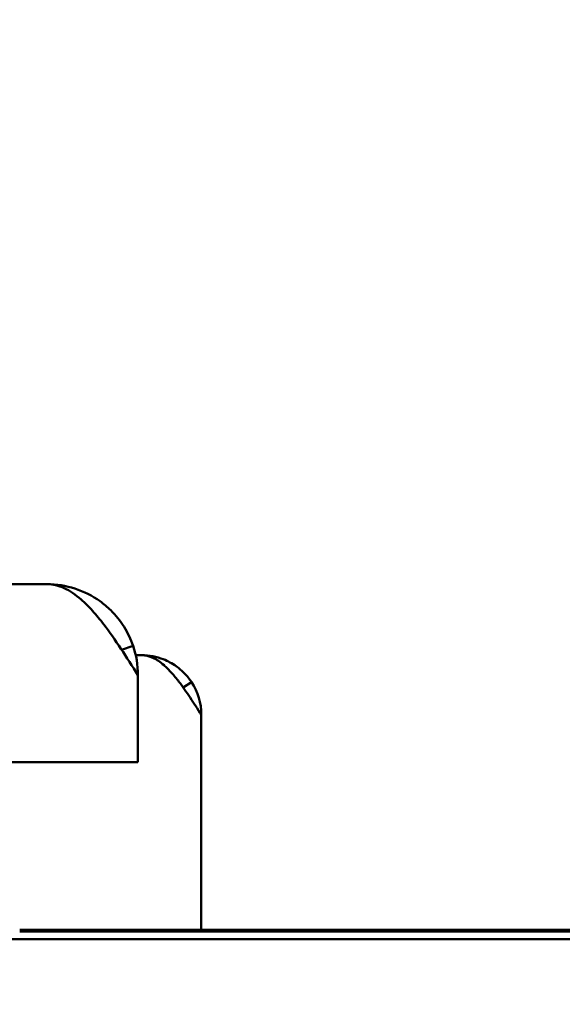
# Model space of a CAD drawing. Units: inches. Extents: x 0.5 to 21.5, y 0.2 to 16.7.
# Drawn here: x 3.7 to 3.8, y 3.3 to 3.4 of the extents above; entities that cross this region are included whole.
import ezdxf

# ---------------------------------------------------------------- set-up
doc = ezdxf.new("R2010")
doc.units = ezdxf.units.IN
doc.header["$MEASUREMENT"] = 0
doc.layers.add('Dimension (ANSI)', color=7, linetype='Continuous', lineweight=25)
doc.layers.add('Visible (ANSI)', color=7, linetype='Continuous', lineweight=50)
doc.styles.add('Note Text (ANSI)', font='tahoma.ttf')
doc.dimstyles.new('Default (ANSI)', dxfattribs={"dimtxt": 0.1200000047683716, "dimasz": 0.0984251946210861, "dimexe": 0.125, "dimexo": 0.0625, "dimgap": 0.031496062992126, "dimtad": 0, "dimtih": 1, "dimtoh": 1, "dimrnd": 1e-08, "dimzin": 0, "dimdsep": 46, "dimtxsty": 'Note Text (ANSI)', "dimcen": 0.09, "dimdle": 0.3937007874015748, "dimclrd": 256, "dimclre": 256, "dimclrt": 256, "dimadec": 0, "dimazin": 1, "dimtfac": 1, "dimtofl": 0, "dimtmove": 0, "dimatfit": 3, "dimfxl": 1, "dimtolj": 1, "dimtzin": 4, "dimlwd": -1, "dimlwe": -1, "dimarcsym": 0})

# ---------------------------------------------------------------- blocks, each defined once
blk = doc.blocks.new('*D29')
at = {"layer": 'Defpoints', "color": 0, "transparency": 16777216}
for p in [(5.606957505843833, 3.70287234017658), (2.181957505843814, 3.06083034849784), (5.606957505843833, 3.060830348497835)]:
    blk.add_point(p, dxfattribs=at)
at = {"layer": 'Dimension (ANSI)', "transparency": 16777216}
for p, q in [((2.181957505843814, 3.12333034849784), (2.181957505843814, 3.82787234017658)), ((5.606957505843833, 3.123330348497835), (5.606957505843833, 3.82787234017658)), ((2.2803827004649, 3.70287234017658), (3.665997030656263, 3.70287234017658)), ((5.508532311222747, 3.70287234017658), (4.122917981031386, 3.70287234017658))]:
    blk.add_line(p, q, dxfattribs=at)
for points in [[(2.2803827004649, 3.719276539280095), (2.2803827004649, 3.686468141073066), (2.181957505843814, 3.70287234017658)], [(5.508532311222747, 3.719276539280095), (5.508532311222747, 3.686468141073066), (5.606957505843833, 3.70287234017658)]]:
    blk.add_solid(points, dxfattribs=at)
at = {"layer": 'Dimension (ANSI)', "transparency": 16777216, "insert": (3.697493093648388, 3.765370663277055), "char_height": 0.1200000047683716, "attachment_point": 1, "style": 'Note Text (ANSI)'}
blk.add_mtext('\\A1;34.25', dxfattribs=at)

msp = doc.modelspace()

# ---------------------------------------------------------------- linework, layer by layer
at = {"layer": 'Visible (ANSI)'}
for p, q in [((3.749729249642689, 3.313230348495522), (2.481429249642684, 3.313230348496705)), ((3.758819749008983, 3.306716255375502), (3.757604583064109, 3.306303748999502)), ((3.759729249642858, 3.305730348497194), (3.759096746640211, 3.305730348497194)), ((3.75932924964268, 3.30363034849551), (3.759329249642671, 3.29443034849551)), ((3.764992833527458, 3.302892238831902), (3.764119597206805, 3.302317906125395)), ((3.766029249642858, 3.299430348497186), (3.766029249642858, 3.276730348498049)), ((2.471829249642666, 3.294430348496711), (3.759329249642671, 3.29443034849551)), ((3.746829249642668, 3.276730348497964), (3.980629249642595, 3.276730348497964)), ((3.980629249642595, 3.276530348497846), (3.746829249642666, 3.276530348497846)), ((2.118779249642535, 3.275730348496594), (5.607679249642546, 3.275730348496594))]:
    msp.add_line(p, q, dxfattribs=at)
for centre, radius, end in [((3.749729249642681, 3.303630348495521), 0.0095999999999979, 18.75055472954187), ((3.759729249642859, 3.299430348497192), 0.0062999999999986, 33.33315669574343)]:
    msp.add_arc(centre, radius, 0, end, dxfattribs=at)
for points, knots in [([(3.749729249642685, 3.313230348495522), (3.750726123601154, 3.313230348495521), (3.751716938911434, 3.313075073822381), (3.75361503278702, 3.312465183388118), (3.754510799460445, 3.312014287461965), (3.755725590593125, 3.311143774695759), (3.75610696332072, 3.310822874881041), (3.756994226544525, 3.309950007465311), (3.757463771476781, 3.309365779948085), (3.758257836437031, 3.308100371356414), (3.758579655679592, 3.307423525018828), (3.758819749008949, 3.306716255375492)], [9.99999822e-07, 9.99999822e-07, 9.99999822e-07, 9.99999822e-07, 0.0797182456546609, 0.0797182456546609, 0.1594304010646478, 0.1594304010646478, 0.1992274921749415, 0.1992274921749415, 0.2589620484128838, 0.2589620484128838, 0.3186909915229684, 0.3186909915229684, 0.3186909915229684, 0.3186909915229684]), ([(3.749729249642702, 3.313230348495522), (3.750330361430685, 3.31323034849552), (3.750928124907532, 3.31309104225542), (3.752130321408001, 3.312542866092081), (3.752728267986883, 3.312137002537072), (3.753729549511937, 3.311263088541741), (3.754128894503987, 3.310863202553782), (3.754929604781392, 3.309973944636017), (3.755328949773437, 3.309486689015422), (3.756330231298487, 3.308178784859752), (3.756928177877368, 3.307320657935233), (3.758130374377834, 3.305513646905319), (3.758728137854678, 3.304574572690516), (3.759329249642662, 3.303630348495499)], [1.0000000713e-06, 1.0000000713e-06, 1.0000000713e-06, 1.0000000713e-06, 0.0852937889358041, 0.0852937889358041, 0.1705776969664112, 0.1705776969664112, 0.2273798652267025, 0.2273798652267025, 0.2841820334881247, 0.2841820334881247, 0.369465941521148, 0.369465941521148, 0.4547587304592727, 0.4547587304592727, 0.4547587304592727, 0.4547587304592727]), ([(3.759729249642855, 3.305730348497194), (3.760118960825628, 3.305730348497193), (3.760507834088947, 3.305694187825076), (3.761273889115999, 3.305550475844864), (3.761649416664364, 3.305443236577506), (3.762254635000893, 3.305207879007704), (3.762490603247598, 3.305098889567324), (3.762947784668843, 3.304852385949694), (3.763168557278641, 3.304715102214411), (3.763697819407196, 3.304338741824858), (3.763993771954134, 3.304083918707799), (3.764534784985031, 3.303522866221378), (3.764778683837705, 3.303217839803338), (3.764992833527473, 3.302892238831911)], [1.0000000734e-06, 1.0000000734e-06, 1.0000000734e-06, 1.0000000734e-06, 0.030782444382425, 0.030782444382425, 0.0615631782304877, 0.0615631782304877, 0.0820737373645752, 0.0820737373645752, 0.1025882891778942, 0.1025882891778942, 0.1333690954717207, 0.1333690954717207, 0.1641504083918328, 0.1641504083918328, 0.1641504083918328, 0.1641504083918328]), ([(3.759729249642856, 3.305730348497193), (3.760123726802914, 3.305730348497191), (3.760516006690763, 3.305638929912198), (3.761304946536929, 3.305279192185722), (3.761697349786624, 3.305012844518427), (3.762354443218232, 3.304439337370542), (3.762616514969983, 3.304176910764409), (3.763141984315739, 3.303593331672894), (3.763404056067486, 3.303273568041287), (3.764061149499092, 3.302415252073801), (3.764453552748789, 3.301852104697267), (3.765242492594954, 3.300666255468586), (3.765634772482803, 3.300049991777673), (3.766029249642861, 3.299430348497188)], [1.000000103e-06, 1.000000103e-06, 1.000000103e-06, 1.000000103e-06, 0.0559740489057048, 0.0559740489057048, 0.1119417296138597, 0.1119417296138597, 0.1492183813991294, 0.1492183813991294, 0.1864950331853232, 0.1864950331853232, 0.2424627138953425, 0.2424627138953425, 0.2984357628029659, 0.2984357628029659, 0.2984357628029659, 0.2984357628029659])]:
    msp.add_open_spline(points, degree=3, knots=knots, dxfattribs=at)

# ---------------------------------------------------------------- dimensions: what is measured, and where the dimension line sits
at = {"layer": 'Dimension (ANSI)'}
dim = msp.add_linear_dim(base=(5.606957505843833, 3.70287234017658), p1=(2.181957505843814, 3.06083034849784), p2=(5.606957505843833, 3.060830348497835), angle=180, dimstyle='Default (ANSI)', override={"dimgap": 0.031496062992126, "dimtih": 0, "dimtoh": 0, "dimdec": 2, "dimlfac": 10, "dimtol": 0, "dimlim": 0, "dimtp": 0, "dimtm": 0, "dimtdec": 2, "dimatfit": 1}, dxfattribs=at)
dim.commit()
dim.dimension.update_dxf_attribs({"geometry": '*D29', "text_midpoint": (3.894457505843824, 3.70287234017658), "dimtype": 160})

doc.saveas('drawing.dxf')
